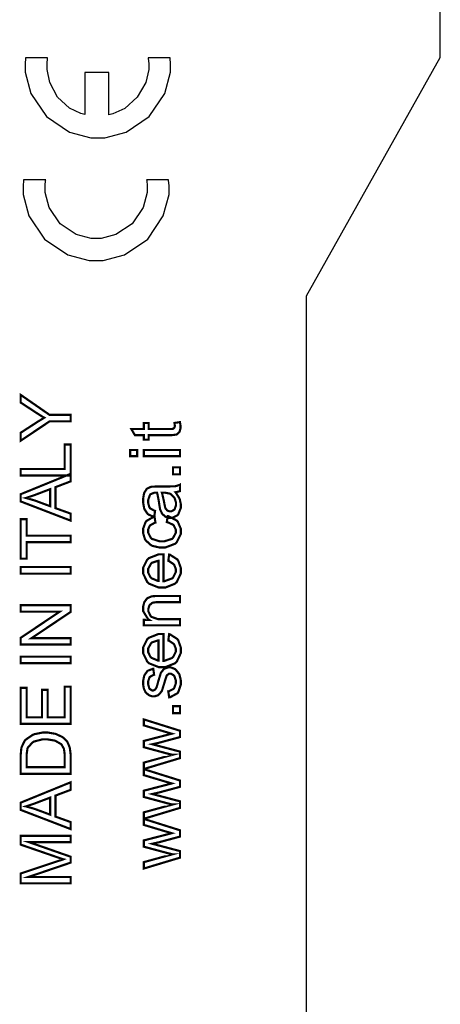
# Model space of a CAD drawing. Units: millimetres. Extents: x 0 to 420, y 0 to 297.
# Drawn here: x 101 to 116, y 141 to 176 of the extents above; entities that cross this region are included whole.
import ezdxf

# ---------------------------------------------------------------- set-up
doc = ezdxf.new("R2010")
doc.units = ezdxf.units.MM

msp = doc.modelspace()

# ---------------------------------------------------------------- linework, layer by layer
for p, q in [((115.923, 174.285), (115.923, 190.185)), ((111.173, 165.835), (115.923, 174.285)), ((111.173, 97.335), (111.173, 165.835))]:
    msp.add_line(p, q)
at = {"color": 0}
for points in [[(106.342, 174.265), (105.563, 174.265), (105.565, 174.243), (105.581, 174.065), (105.581, 174.007), (105.581, 173.853), (105.473, 173.393), (105.176, 172.869), (104.727, 172.474), (104.309, 172.278), (104.164, 172.246), (104.164, 173.75), (103.319, 173.75), (103.319, 172.263), (103.176, 172.293), (102.767, 172.487), (102.342, 172.878), (102.068, 173.396), (101.973, 173.855), (101.973, 174.007), (101.973, 174.071), (101.988, 174.243), (101.991, 174.265), (101.213, 174.265), (101.21, 174.243), (101.2, 174.065), (101.2, 174.007), (101.2, 173.757), (101.401, 173.004), (101.954, 172.186), (102.774, 171.633), (103.526, 171.431), (103.777, 171.431), (104.026, 171.431), (104.779, 171.633), (105.599, 172.186), (106.151, 173.004), (106.354, 173.757), (106.354, 174.007), (106.354, 174.071), (106.343, 174.243), (106.342, 174.265)], [(103.715, 167.084), (103.966, 167.084), (104.721, 167.287), (105.544, 167.841), (106.098, 168.663), (106.301, 169.419), (106.301, 169.671), (106.301, 169.74), (106.287, 169.923), (106.286, 169.946), (105.505, 169.946), (105.508, 169.923), (105.525, 169.733), (105.525, 169.671), (105.525, 169.494), (105.382, 168.965), (104.995, 168.389), (104.419, 168.002), (103.89, 167.86), (103.715, 167.86), (103.538, 167.86), (103.009, 168.002), (102.434, 168.389), (102.046, 168.965), (101.904, 169.494), (101.904, 169.671), (101.904, 169.74), (101.92, 169.923), (101.925, 169.946), (101.143, 169.946), (101.141, 169.923), (101.128, 169.733), (101.128, 169.671), (101.128, 169.419), (101.331, 168.663), (101.886, 167.841), (102.708, 167.287), (103.463, 167.084), (103.715, 167.084)]]:
    msp.add_lwpolyline(points, dxfattribs=at)
at = {"color": 0, "const_width": 0.0762}
for points in [[(102.809, 161.378), (102.061, 161.378), (101.041, 160.696), (101.041, 160.978), (101.578, 161.325), (101.601, 161.342), (101.849, 161.493), (101.874, 161.509), (101.85, 161.521), (101.591, 161.685), (101.563, 161.704), (101.041, 162.045), (101.041, 162.319), (102.061, 161.612), (102.809, 161.612), (102.809, 161.378)], [(106.494, 161.324), (106.687, 161.353), (106.69, 161.336), (106.708, 161.226), (106.708, 161.19), (106.708, 161.144), (106.676, 161.017), (106.671, 161.007), (106.664, 160.996), (106.581, 160.92), (106.571, 160.916), (106.561, 160.911), (106.376, 160.888), (106.315, 160.888), (105.577, 160.888), (105.577, 160.729), (105.408, 160.729), (105.408, 160.888), (105.093, 160.888), (104.962, 161.107), (105.408, 161.107), (105.408, 161.324), (105.577, 161.324), (105.577, 161.107), (106.328, 161.107), (106.357, 161.107), (106.441, 161.116), (106.446, 161.119), (106.45, 161.12), (106.486, 161.15), (106.49, 161.156), (106.491, 161.16), (106.506, 161.211), (106.506, 161.229), (106.506, 161.229), (106.496, 161.313), (106.494, 161.324)], [(102.809, 159.458), (101.041, 159.458), (101.041, 159.692), (102.601, 159.692), (102.601, 160.562), (102.809, 160.562), (102.809, 159.458)], [(105.169, 160.146), (104.922, 160.146), (104.922, 160.364), (105.169, 160.364), (105.169, 160.146)], [(106.69, 160.146), (105.408, 160.146), (105.408, 160.364), (106.69, 160.364), (106.69, 160.146)], [(102.809, 157.861), (101.041, 158.54), (101.041, 158.798), (102.809, 159.519), (102.809, 159.252), (102.273, 159.048), (102.273, 158.303), (102.809, 158.11), (102.809, 157.861)], [(106.69, 159.502), (106.443, 159.502), (106.443, 159.749), (106.69, 159.749), (106.69, 159.502)], [(106.53, 158.867), (106.547, 158.846), (106.667, 158.652), (106.675, 158.634), (106.682, 158.615), (106.718, 158.449), (106.718, 158.394), (106.718, 158.313), (106.629, 158.087), (106.613, 158.069), (106.596, 158.05), (106.412, 157.956), (106.351, 157.956), (106.307, 157.956), (106.191, 157.991), (106.179, 157.997), (106.165, 158.004), (106.063, 158.098), (106.055, 158.11), (106.047, 158.122), (105.987, 158.251), (105.983, 158.266), (105.98, 158.277), (105.953, 158.44), (105.951, 158.462), (105.946, 158.505), (105.884, 158.827), (105.877, 158.849), (105.862, 158.849), (105.83, 158.849), (105.821, 158.849), (105.774, 158.849), (105.644, 158.797), (105.636, 158.787), (105.624, 158.773), (105.562, 158.598), (105.562, 158.54), (105.562, 158.482), (105.606, 158.325), (105.615, 158.313), (105.624, 158.3), (105.782, 158.211), (105.805, 158.206), (105.776, 157.992), (105.753, 157.996), (105.57, 158.078), (105.556, 158.088), (105.541, 158.099), (105.433, 158.259), (105.425, 158.281), (105.417, 158.302), (105.381, 158.505), (105.381, 158.573), (105.381, 158.639), (105.414, 158.822), (105.421, 158.84), (105.426, 158.856), (105.506, 158.981), (105.517, 158.99), (105.527, 158.998), (105.65, 159.056), (105.665, 159.06), (105.673, 159.061), (105.816, 159.069), (105.865, 159.069), (106.151, 159.069), (106.246, 159.069), (106.521, 159.08), (106.535, 159.083), (106.548, 159.085), (106.678, 159.129), (106.69, 159.136), (106.69, 158.908), (106.678, 158.903), (106.546, 158.869), (106.53, 158.867)], [(102.083, 158.372), (102.083, 158.976), (101.593, 158.79), (101.555, 158.775), (101.248, 158.671), (101.225, 158.665), (101.254, 158.657), (101.536, 158.575), (101.565, 158.565), (102.083, 158.372)], [(106.048, 158.849), (106.055, 158.829), (106.124, 158.532), (106.129, 158.493), (106.132, 158.472), (106.168, 158.312), (106.172, 158.303), (106.176, 158.294), (106.235, 158.222), (106.244, 158.217), (106.251, 158.211), (106.321, 158.188), (106.344, 158.188), (106.38, 158.188), (106.479, 158.243), (106.49, 158.254), (106.499, 158.265), (106.547, 158.401), (106.547, 158.447), (106.547, 158.502), (106.501, 158.652), (106.493, 158.668), (106.483, 158.685), (106.357, 158.803), (106.342, 158.812), (106.329, 158.817), (106.176, 158.849), (106.126, 158.849), (106.048, 158.849)], [(102.809, 157.095), (101.248, 157.095), (101.248, 156.512), (101.041, 156.512), (101.041, 157.912), (101.248, 157.912), (101.248, 157.329), (102.809, 157.329), (102.809, 157.095)], [(106.222, 157.809), (106.251, 158.021), (106.286, 158.015), (106.571, 157.866), (106.594, 157.843), (106.613, 157.818), (106.718, 157.572), (106.718, 157.491), (106.718, 157.384), (106.573, 157.094), (106.544, 157.067), (106.515, 157.04), (106.168, 156.907), (106.053, 156.907), (105.962, 156.907), (105.717, 156.964), (105.692, 156.976), (105.666, 156.987), (105.471, 157.162), (105.458, 157.186), (105.444, 157.208), (105.381, 157.418), (105.381, 157.491), (105.381, 157.574), (105.469, 157.809), (105.487, 157.83), (105.504, 157.853), (105.753, 157.995), (105.786, 158.002), (105.818, 157.791), (105.796, 157.785), (105.635, 157.697), (105.624, 157.684), (105.612, 157.671), (105.559, 157.543), (105.559, 157.5), (105.559, 157.433), (105.655, 157.249), (105.675, 157.233), (105.694, 157.214), (105.959, 157.129), (106.048, 157.129), (106.141, 157.129), (106.402, 157.211), (106.423, 157.228), (106.442, 157.245), (106.54, 157.427), (106.54, 157.488), (106.54, 157.54), (106.472, 157.684), (106.46, 157.7), (106.446, 157.713), (106.248, 157.805), (106.222, 157.809)], [(106.275, 156.435), (106.304, 156.659), (106.336, 156.65), (106.591, 156.487), (106.609, 156.464), (106.627, 156.439), (106.718, 156.183), (106.718, 156.098), (106.718, 155.987), (106.573, 155.68), (106.544, 155.654), (106.515, 155.626), (106.173, 155.488), (106.06, 155.488), (105.935, 155.488), (105.588, 155.626), (105.559, 155.654), (105.529, 155.681), (105.381, 155.984), (105.381, 156.086), (105.381, 156.189), (105.525, 156.476), (105.556, 156.504), (105.585, 156.53), (105.932, 156.666), (106.048, 156.666), (106.062, 156.666), (106.093, 156.666), (106.105, 156.666), (106.105, 155.711), (106.139, 155.713), (106.409, 155.812), (106.428, 155.83), (106.446, 155.848), (106.54, 156.035), (106.54, 156.098), (106.54, 156.148), (106.485, 156.286), (106.475, 156.301), (106.464, 156.315), (106.297, 156.427), (106.275, 156.435)], [(105.927, 155.724), (105.927, 156.436), (105.899, 156.433), (105.698, 156.366), (105.686, 156.355), (105.663, 156.337), (105.559, 156.148), (105.559, 156.086), (105.559, 156.022), (105.641, 155.853), (105.658, 155.837), (105.675, 155.819), (105.899, 155.725), (105.927, 155.724)], [(102.809, 155.98), (101.041, 155.98), (101.041, 156.214), (102.809, 156.214), (102.809, 155.98)], [(106.69, 154.149), (105.408, 154.149), (105.408, 154.344), (105.592, 154.344), (105.556, 154.368), (105.381, 154.655), (105.381, 154.752), (105.381, 154.805), (105.417, 154.948), (105.424, 154.964), (105.429, 154.979), (105.52, 155.101), (105.533, 155.109), (105.544, 155.117), (105.676, 155.172), (105.692, 155.177), (105.702, 155.178), (105.851, 155.189), (105.902, 155.189), (106.69, 155.189), (106.69, 154.971), (105.913, 154.971), (105.862, 154.971), (105.723, 154.951), (105.712, 154.947), (105.701, 154.942), (105.614, 154.868), (105.609, 154.858), (105.601, 154.846), (105.568, 154.738), (105.568, 154.704), (105.568, 154.645), (105.643, 154.483), (105.658, 154.467), (105.672, 154.45), (105.912, 154.366), (105.992, 154.366), (106.69, 154.366), (106.69, 154.149)], [(102.809, 153.468), (101.041, 153.468), (101.041, 153.707), (102.429, 154.636), (101.041, 154.636), (101.041, 154.861), (102.809, 154.861), (102.809, 154.621), (101.422, 153.693), (102.809, 153.693), (102.809, 153.468)], [(106.275, 153.612), (106.304, 153.837), (106.336, 153.828), (106.591, 153.665), (106.609, 153.641), (106.627, 153.617), (106.718, 153.361), (106.718, 153.276), (106.718, 153.165), (106.573, 152.857), (106.544, 152.831), (106.515, 152.804), (106.173, 152.666), (106.06, 152.666), (105.935, 152.666), (105.588, 152.804), (105.559, 152.831), (105.529, 152.859), (105.381, 153.162), (105.381, 153.264), (105.381, 153.367), (105.525, 153.654), (105.556, 153.682), (105.585, 153.707), (105.932, 153.844), (106.048, 153.844), (106.062, 153.844), (106.093, 153.844), (106.105, 153.844), (106.105, 152.889), (106.139, 152.891), (106.409, 152.99), (106.428, 153.008), (106.446, 153.025), (106.54, 153.213), (106.54, 153.276), (106.54, 153.326), (106.485, 153.464), (106.475, 153.479), (106.464, 153.493), (106.297, 153.604), (106.275, 153.612)], [(105.927, 152.902), (105.927, 153.614), (105.899, 153.611), (105.698, 153.544), (105.686, 153.533), (105.663, 153.515), (105.559, 153.326), (105.559, 153.264), (105.559, 153.2), (105.641, 153.031), (105.658, 153.014), (105.675, 152.997), (105.899, 152.903), (105.927, 152.902)], [(102.809, 152.805), (101.041, 152.805), (101.041, 153.039), (102.809, 153.039), (102.809, 152.805)], [(106.307, 151.594), (106.273, 151.807), (106.293, 151.81), (106.459, 151.895), (106.471, 151.909), (106.482, 151.922), (106.54, 152.085), (106.54, 152.141), (106.54, 152.196), (106.488, 152.352), (106.478, 152.364), (106.467, 152.375), (106.368, 152.435), (106.334, 152.435), (106.306, 152.435), (106.227, 152.381), (106.222, 152.371), (106.216, 152.363), (106.154, 152.178), (106.147, 152.149), (106.136, 152.108), (106.05, 151.833), (106.042, 151.818), (106.034, 151.802), (105.932, 151.685), (105.92, 151.676), (105.907, 151.668), (105.787, 151.63), (105.749, 151.63), (105.709, 151.63), (105.603, 151.663), (105.592, 151.67), (105.58, 151.676), (105.477, 151.765), (105.471, 151.776), (105.464, 151.784), (105.41, 151.9), (105.406, 151.915), (105.402, 151.928), (105.381, 152.058), (105.381, 152.102), (105.381, 152.167), (105.417, 152.346), (105.425, 152.365), (105.432, 152.385), (105.53, 152.524), (105.542, 152.534), (105.554, 152.542), (105.72, 152.604), (105.742, 152.608), (105.771, 152.396), (105.755, 152.393), (105.624, 152.323), (105.615, 152.312), (105.606, 152.301), (105.559, 152.161), (105.559, 152.116), (105.559, 152.062), (105.6, 151.913), (105.609, 151.904), (105.615, 151.893), (105.697, 151.84), (105.724, 151.84), (105.743, 151.84), (105.794, 151.862), (105.801, 151.867), (105.807, 151.871), (105.854, 151.939), (105.858, 151.949), (105.859, 151.955), (105.906, 152.113), (105.913, 152.141), (105.923, 152.178), (106.006, 152.447), (106.013, 152.462), (106.021, 152.477), (106.114, 152.596), (106.126, 152.605), (106.139, 152.613), (106.268, 152.657), (106.313, 152.657), (106.363, 152.657), (106.501, 152.604), (106.518, 152.593), (106.533, 152.582), (106.656, 152.43), (106.665, 152.411), (106.674, 152.39), (106.718, 152.203), (106.718, 152.141), (106.718, 152.046), (106.629, 151.781), (106.613, 151.76), (106.595, 151.738), (106.34, 151.599), (106.307, 151.594)], [(102.809, 150.654), (101.041, 150.654), (101.041, 151.93), (101.248, 151.93), (101.248, 150.888), (101.792, 150.888), (101.792, 151.864), (101.999, 151.864), (101.999, 150.888), (102.601, 150.888), (102.601, 151.971), (102.809, 151.971), (102.809, 150.654)], [(106.69, 151.036), (106.443, 151.036), (106.443, 151.282), (106.69, 151.282), (106.69, 151.036)], [(106.69, 149.44), (105.408, 149.054), (105.408, 149.281), (106.147, 149.484), (106.423, 149.558), (106.419, 149.558), (106.199, 149.613), (106.159, 149.624), (105.408, 149.827), (105.408, 150.05), (106.151, 150.242), (106.397, 150.306), (106.15, 150.378), (105.408, 150.6), (105.408, 150.812), (106.69, 150.41), (106.69, 150.186), (105.923, 149.98), (105.705, 149.932), (106.69, 149.671), (106.69, 149.44)], [(102.809, 148.885), (101.041, 148.885), (101.041, 149.495), (101.041, 149.572), (101.061, 149.79), (101.067, 149.808), (101.072, 149.833), (101.177, 150.049), (101.192, 150.067), (101.211, 150.09), (101.465, 150.265), (101.496, 150.277), (101.525, 150.289), (101.817, 150.347), (101.915, 150.347), (102.005, 150.347), (102.247, 150.306), (102.273, 150.3), (102.298, 150.291), (102.513, 150.191), (102.531, 150.178), (102.548, 150.166), (102.68, 150.032), (102.691, 150.019), (102.701, 150.003), (102.774, 149.827), (102.779, 149.808), (102.784, 149.786), (102.809, 149.587), (102.809, 149.521), (102.809, 148.885)], [(102.601, 149.119), (102.601, 149.496), (102.601, 149.564), (102.575, 149.754), (102.57, 149.77), (102.564, 149.787), (102.488, 149.918), (102.479, 149.929), (102.464, 149.941), (102.278, 150.049), (102.254, 150.057), (102.231, 150.064), (101.993, 150.104), (101.914, 150.104), (101.806, 150.104), (101.51, 150.028), (101.485, 150.013), (101.459, 149.998), (101.294, 149.813), (101.285, 149.793), (101.279, 149.776), (101.248, 149.561), (101.248, 149.49), (101.248, 149.119), (102.601, 149.119)], [(106.69, 147.676), (105.408, 147.29), (105.408, 147.518), (106.147, 147.72), (106.423, 147.794), (106.419, 147.794), (106.199, 147.849), (106.159, 147.861), (105.408, 148.063), (105.408, 148.286), (106.151, 148.478), (106.397, 148.543), (106.15, 148.614), (105.408, 148.836), (105.408, 149.048), (106.69, 148.646), (106.69, 148.422), (105.923, 148.216), (105.705, 148.168), (106.69, 147.908), (106.69, 147.676)], [(102.809, 146.925), (101.041, 147.604), (101.041, 147.862), (102.809, 148.583), (102.809, 148.315), (102.273, 148.112), (102.273, 147.367), (102.809, 147.174), (102.809, 146.925)], [(102.083, 147.436), (102.083, 148.04), (101.593, 147.854), (101.555, 147.839), (101.248, 147.735), (101.225, 147.728), (101.254, 147.721), (101.536, 147.639), (101.565, 147.629), (102.083, 147.436)], [(106.69, 145.912), (105.408, 145.526), (105.408, 145.753), (106.147, 145.956), (106.423, 146.031), (106.419, 146.031), (106.199, 146.085), (106.159, 146.097), (105.408, 146.299), (105.408, 146.523), (106.151, 146.714), (106.397, 146.779), (106.15, 146.85), (105.408, 147.072), (105.408, 147.285), (106.69, 146.882), (106.69, 146.658), (105.923, 146.452), (105.705, 146.404), (106.69, 146.144), (106.69, 145.912)], [(102.809, 144.998), (101.041, 144.998), (101.041, 145.35), (102.293, 145.767), (102.322, 145.777), (102.539, 145.847), (102.554, 145.853), (102.538, 145.857), (102.301, 145.937), (102.271, 145.948), (101.041, 146.372), (101.041, 146.685), (102.809, 146.685), (102.809, 146.461), (101.331, 146.461), (102.809, 145.945), (102.809, 145.734), (101.303, 145.223), (102.809, 145.223), (102.809, 144.998)]]:
    msp.add_lwpolyline(points, close=True, dxfattribs=at)
at = {"color": 0}
for points in [[(102.809, 161.378), (102.061, 161.378), (101.041, 160.696), (101.041, 160.978), (101.578, 161.325), (101.601, 161.342), (101.849, 161.493), (101.874, 161.509), (101.85, 161.521), (101.591, 161.685), (101.563, 161.704), (101.041, 162.045), (101.041, 162.319), (102.061, 161.612), (102.809, 161.612), (102.809, 161.378)], [(106.494, 161.324), (106.687, 161.353), (106.69, 161.336), (106.708, 161.226), (106.708, 161.19), (106.708, 161.144), (106.676, 161.017), (106.671, 161.007), (106.664, 160.996), (106.581, 160.92), (106.571, 160.916), (106.561, 160.911), (106.376, 160.888), (106.315, 160.888), (105.577, 160.888), (105.577, 160.729), (105.408, 160.729), (105.408, 160.888), (105.093, 160.888), (104.962, 161.107), (105.408, 161.107), (105.408, 161.324), (105.577, 161.324), (105.577, 161.107), (106.328, 161.107), (106.357, 161.107), (106.441, 161.116), (106.446, 161.119), (106.45, 161.12), (106.486, 161.15), (106.49, 161.156), (106.491, 161.16), (106.506, 161.211), (106.506, 161.229), (106.506, 161.229), (106.496, 161.313), (106.494, 161.324)], [(102.809, 159.458), (101.041, 159.458), (101.041, 159.692), (102.601, 159.692), (102.601, 160.562), (102.809, 160.562), (102.809, 159.458)], [(105.169, 160.146), (104.922, 160.146), (104.922, 160.364), (105.169, 160.364), (105.169, 160.146)], [(106.69, 160.146), (105.408, 160.146), (105.408, 160.364), (106.69, 160.364), (106.69, 160.146)], [(106.69, 159.502), (106.443, 159.502), (106.443, 159.749), (106.69, 159.749), (106.69, 159.502)], [(102.809, 157.861), (101.041, 158.54), (101.041, 158.798), (102.809, 159.519), (102.809, 159.252), (102.273, 159.048), (102.273, 158.303), (102.809, 158.11), (102.809, 157.861)], [(102.083, 158.372), (102.083, 158.976), (101.593, 158.79), (101.555, 158.775), (101.248, 158.671), (101.225, 158.665), (101.254, 158.657), (101.536, 158.575), (101.565, 158.565), (102.083, 158.372)], [(106.53, 158.867), (106.547, 158.846), (106.667, 158.652), (106.675, 158.634), (106.682, 158.615), (106.718, 158.449), (106.718, 158.394), (106.718, 158.313), (106.629, 158.087), (106.613, 158.069), (106.596, 158.05), (106.412, 157.956), (106.351, 157.956), (106.307, 157.956), (106.191, 157.991), (106.179, 157.997), (106.165, 158.004), (106.063, 158.098), (106.055, 158.11), (106.047, 158.122), (105.987, 158.251), (105.983, 158.266), (105.98, 158.277), (105.953, 158.44), (105.951, 158.462), (105.946, 158.505), (105.884, 158.827), (105.877, 158.849), (105.862, 158.849), (105.83, 158.849), (105.821, 158.849), (105.774, 158.849), (105.644, 158.797), (105.636, 158.787), (105.624, 158.773), (105.562, 158.598), (105.562, 158.54), (105.562, 158.482), (105.606, 158.325), (105.615, 158.313), (105.624, 158.3), (105.782, 158.211), (105.805, 158.206), (105.776, 157.992), (105.753, 157.996), (105.57, 158.078), (105.556, 158.088), (105.541, 158.099), (105.433, 158.259), (105.425, 158.281), (105.417, 158.302), (105.381, 158.505), (105.381, 158.573), (105.381, 158.639), (105.414, 158.822), (105.421, 158.84), (105.426, 158.856), (105.506, 158.981), (105.517, 158.99), (105.527, 158.998), (105.65, 159.056), (105.665, 159.06), (105.673, 159.061), (105.816, 159.069), (105.865, 159.069), (106.151, 159.069), (106.246, 159.069), (106.521, 159.08), (106.535, 159.083), (106.548, 159.085), (106.678, 159.129), (106.69, 159.136), (106.69, 158.908), (106.678, 158.903), (106.546, 158.869), (106.53, 158.867)], [(106.048, 158.849), (106.055, 158.829), (106.124, 158.532), (106.129, 158.493), (106.132, 158.472), (106.168, 158.312), (106.172, 158.303), (106.176, 158.294), (106.235, 158.222), (106.244, 158.217), (106.251, 158.211), (106.321, 158.188), (106.344, 158.188), (106.38, 158.188), (106.479, 158.243), (106.49, 158.254), (106.499, 158.265), (106.547, 158.401), (106.547, 158.447), (106.547, 158.502), (106.501, 158.652), (106.493, 158.668), (106.483, 158.685), (106.357, 158.803), (106.342, 158.812), (106.329, 158.817), (106.176, 158.849), (106.126, 158.849), (106.048, 158.849)], [(102.809, 157.095), (101.248, 157.095), (101.248, 156.512), (101.041, 156.512), (101.041, 157.912), (101.248, 157.912), (101.248, 157.329), (102.809, 157.329), (102.809, 157.095)], [(106.222, 157.809), (106.251, 158.021), (106.286, 158.015), (106.571, 157.866), (106.594, 157.843), (106.613, 157.818), (106.718, 157.572), (106.718, 157.491), (106.718, 157.384), (106.573, 157.094), (106.544, 157.067), (106.515, 157.04), (106.168, 156.907), (106.053, 156.907), (105.962, 156.907), (105.717, 156.964), (105.692, 156.976), (105.666, 156.987), (105.471, 157.162), (105.458, 157.186), (105.444, 157.208), (105.381, 157.418), (105.381, 157.491), (105.381, 157.574), (105.469, 157.809), (105.487, 157.83), (105.504, 157.853), (105.753, 157.995), (105.786, 158.002), (105.818, 157.791), (105.796, 157.785), (105.635, 157.697), (105.624, 157.684), (105.612, 157.671), (105.559, 157.543), (105.559, 157.5), (105.559, 157.433), (105.655, 157.249), (105.675, 157.233), (105.694, 157.214), (105.959, 157.129), (106.048, 157.129), (106.141, 157.129), (106.402, 157.211), (106.423, 157.228), (106.442, 157.245), (106.54, 157.427), (106.54, 157.488), (106.54, 157.54), (106.472, 157.684), (106.46, 157.7), (106.446, 157.713), (106.248, 157.805), (106.222, 157.809)], [(106.275, 156.435), (106.304, 156.659), (106.336, 156.65), (106.591, 156.487), (106.609, 156.464), (106.627, 156.439), (106.718, 156.183), (106.718, 156.098), (106.718, 155.987), (106.573, 155.68), (106.544, 155.654), (106.515, 155.626), (106.173, 155.488), (106.06, 155.488), (105.935, 155.488), (105.588, 155.626), (105.559, 155.654), (105.529, 155.681), (105.381, 155.984), (105.381, 156.086), (105.381, 156.189), (105.525, 156.476), (105.556, 156.504), (105.585, 156.53), (105.932, 156.666), (106.048, 156.666), (106.062, 156.666), (106.093, 156.666), (106.105, 156.666), (106.105, 155.711), (106.139, 155.713), (106.409, 155.812), (106.428, 155.83), (106.446, 155.848), (106.54, 156.035), (106.54, 156.098), (106.54, 156.148), (106.485, 156.286), (106.475, 156.301), (106.464, 156.315), (106.297, 156.427), (106.275, 156.435)], [(105.927, 155.724), (105.927, 156.436), (105.899, 156.433), (105.698, 156.366), (105.686, 156.355), (105.663, 156.337), (105.559, 156.148), (105.559, 156.086), (105.559, 156.022), (105.641, 155.853), (105.658, 155.837), (105.675, 155.819), (105.899, 155.725), (105.927, 155.724)], [(102.809, 155.98), (101.041, 155.98), (101.041, 156.214), (102.809, 156.214), (102.809, 155.98)], [(106.69, 154.149), (105.408, 154.149), (105.408, 154.344), (105.592, 154.344), (105.556, 154.368), (105.381, 154.655), (105.381, 154.752), (105.381, 154.805), (105.417, 154.948), (105.424, 154.964), (105.429, 154.979), (105.52, 155.101), (105.533, 155.109), (105.544, 155.117), (105.676, 155.172), (105.692, 155.177), (105.702, 155.178), (105.851, 155.189), (105.902, 155.189), (106.69, 155.189), (106.69, 154.971), (105.913, 154.971), (105.862, 154.971), (105.723, 154.951), (105.712, 154.947), (105.701, 154.942), (105.614, 154.868), (105.609, 154.858), (105.601, 154.846), (105.568, 154.738), (105.568, 154.704), (105.568, 154.645), (105.643, 154.483), (105.658, 154.467), (105.672, 154.45), (105.912, 154.366), (105.992, 154.366), (106.69, 154.366), (106.69, 154.149)], [(102.809, 153.468), (101.041, 153.468), (101.041, 153.707), (102.429, 154.636), (101.041, 154.636), (101.041, 154.861), (102.809, 154.861), (102.809, 154.621), (101.422, 153.693), (102.809, 153.693), (102.809, 153.468)], [(106.275, 153.612), (106.304, 153.837), (106.336, 153.828), (106.591, 153.665), (106.609, 153.641), (106.627, 153.617), (106.718, 153.361), (106.718, 153.276), (106.718, 153.165), (106.573, 152.857), (106.544, 152.831), (106.515, 152.804), (106.173, 152.666), (106.06, 152.666), (105.935, 152.666), (105.588, 152.804), (105.559, 152.831), (105.529, 152.859), (105.381, 153.162), (105.381, 153.264), (105.381, 153.367), (105.525, 153.654), (105.556, 153.682), (105.585, 153.707), (105.932, 153.844), (106.048, 153.844), (106.062, 153.844), (106.093, 153.844), (106.105, 153.844), (106.105, 152.889), (106.139, 152.891), (106.409, 152.99), (106.428, 153.008), (106.446, 153.025), (106.54, 153.213), (106.54, 153.276), (106.54, 153.326), (106.485, 153.464), (106.475, 153.479), (106.464, 153.493), (106.297, 153.604), (106.275, 153.612)], [(105.927, 152.902), (105.927, 153.614), (105.899, 153.611), (105.698, 153.544), (105.686, 153.533), (105.663, 153.515), (105.559, 153.326), (105.559, 153.264), (105.559, 153.2), (105.641, 153.031), (105.658, 153.014), (105.675, 152.997), (105.899, 152.903), (105.927, 152.902)], [(102.809, 152.805), (101.041, 152.805), (101.041, 153.039), (102.809, 153.039), (102.809, 152.805)], [(106.307, 151.594), (106.273, 151.807), (106.293, 151.81), (106.459, 151.895), (106.471, 151.909), (106.482, 151.922), (106.54, 152.085), (106.54, 152.141), (106.54, 152.196), (106.488, 152.352), (106.478, 152.364), (106.467, 152.375), (106.368, 152.435), (106.334, 152.435), (106.306, 152.435), (106.227, 152.381), (106.222, 152.371), (106.216, 152.363), (106.154, 152.178), (106.147, 152.149), (106.136, 152.108), (106.05, 151.833), (106.042, 151.818), (106.034, 151.802), (105.932, 151.685), (105.92, 151.676), (105.907, 151.668), (105.787, 151.63), (105.749, 151.63), (105.709, 151.63), (105.603, 151.663), (105.592, 151.67), (105.58, 151.676), (105.477, 151.765), (105.471, 151.776), (105.464, 151.784), (105.41, 151.9), (105.406, 151.915), (105.402, 151.928), (105.381, 152.058), (105.381, 152.102), (105.381, 152.167), (105.417, 152.346), (105.425, 152.365), (105.432, 152.385), (105.53, 152.524), (105.542, 152.534), (105.554, 152.542), (105.72, 152.604), (105.742, 152.608), (105.771, 152.396), (105.755, 152.393), (105.624, 152.323), (105.615, 152.312), (105.606, 152.301), (105.559, 152.161), (105.559, 152.116), (105.559, 152.062), (105.6, 151.913), (105.609, 151.904), (105.615, 151.893), (105.697, 151.84), (105.724, 151.84), (105.743, 151.84), (105.794, 151.862), (105.801, 151.867), (105.807, 151.871), (105.854, 151.939), (105.858, 151.949), (105.859, 151.955), (105.906, 152.113), (105.913, 152.141), (105.923, 152.178), (106.006, 152.447), (106.013, 152.462), (106.021, 152.477), (106.114, 152.596), (106.126, 152.605), (106.139, 152.613), (106.268, 152.657), (106.313, 152.657), (106.363, 152.657), (106.501, 152.604), (106.518, 152.593), (106.533, 152.582), (106.656, 152.43), (106.665, 152.411), (106.674, 152.39), (106.718, 152.203), (106.718, 152.141), (106.718, 152.046), (106.629, 151.781), (106.613, 151.76), (106.595, 151.738), (106.34, 151.599), (106.307, 151.594)], [(102.809, 150.654), (101.041, 150.654), (101.041, 151.93), (101.248, 151.93), (101.248, 150.888), (101.792, 150.888), (101.792, 151.864), (101.999, 151.864), (101.999, 150.888), (102.601, 150.888), (102.601, 151.971), (102.809, 151.971), (102.809, 150.654)], [(106.69, 151.036), (106.443, 151.036), (106.443, 151.282), (106.69, 151.282), (106.69, 151.036)], [(106.69, 149.44), (105.408, 149.054), (105.408, 149.281), (106.147, 149.484), (106.423, 149.558), (106.419, 149.558), (106.199, 149.613), (106.159, 149.624), (105.408, 149.827), (105.408, 150.05), (106.151, 150.242), (106.397, 150.306), (106.15, 150.378), (105.408, 150.6), (105.408, 150.812), (106.69, 150.41), (106.69, 150.186), (105.923, 149.98), (105.705, 149.932), (106.69, 149.671), (106.69, 149.44)], [(102.809, 148.885), (101.041, 148.885), (101.041, 149.495), (101.041, 149.572), (101.061, 149.79), (101.067, 149.808), (101.072, 149.833), (101.177, 150.049), (101.192, 150.067), (101.211, 150.09), (101.465, 150.265), (101.496, 150.277), (101.525, 150.289), (101.817, 150.347), (101.915, 150.347), (102.005, 150.347), (102.247, 150.306), (102.273, 150.3), (102.298, 150.291), (102.513, 150.191), (102.531, 150.178), (102.548, 150.166), (102.68, 150.032), (102.691, 150.019), (102.701, 150.003), (102.774, 149.827), (102.779, 149.808), (102.784, 149.786), (102.809, 149.587), (102.809, 149.521), (102.809, 148.885)], [(102.601, 149.119), (102.601, 149.496), (102.601, 149.564), (102.575, 149.754), (102.57, 149.77), (102.564, 149.787), (102.488, 149.918), (102.479, 149.929), (102.464, 149.941), (102.278, 150.049), (102.254, 150.057), (102.231, 150.064), (101.993, 150.104), (101.914, 150.104), (101.806, 150.104), (101.51, 150.028), (101.485, 150.013), (101.459, 149.998), (101.294, 149.813), (101.285, 149.793), (101.279, 149.776), (101.248, 149.561), (101.248, 149.49), (101.248, 149.119), (102.601, 149.119)], [(106.69, 147.676), (105.408, 147.29), (105.408, 147.518), (106.147, 147.72), (106.423, 147.794), (106.419, 147.794), (106.199, 147.849), (106.159, 147.861), (105.408, 148.063), (105.408, 148.286), (106.151, 148.478), (106.397, 148.543), (106.15, 148.614), (105.408, 148.836), (105.408, 149.048), (106.69, 148.646), (106.69, 148.422), (105.923, 148.216), (105.705, 148.168), (106.69, 147.908), (106.69, 147.676)], [(102.809, 146.925), (101.041, 147.604), (101.041, 147.862), (102.809, 148.583), (102.809, 148.315), (102.273, 148.112), (102.273, 147.367), (102.809, 147.174), (102.809, 146.925)], [(102.083, 147.436), (102.083, 148.04), (101.593, 147.854), (101.555, 147.839), (101.248, 147.735), (101.225, 147.728), (101.254, 147.721), (101.536, 147.639), (101.565, 147.629), (102.083, 147.436)], [(106.69, 145.912), (105.408, 145.526), (105.408, 145.753), (106.147, 145.956), (106.423, 146.031), (106.419, 146.031), (106.199, 146.085), (106.159, 146.097), (105.408, 146.299), (105.408, 146.523), (106.151, 146.714), (106.397, 146.779), (106.15, 146.85), (105.408, 147.072), (105.408, 147.285), (106.69, 146.882), (106.69, 146.658), (105.923, 146.452), (105.705, 146.404), (106.69, 146.144), (106.69, 145.912)], [(102.809, 144.998), (101.041, 144.998), (101.041, 145.35), (102.293, 145.767), (102.322, 145.777), (102.539, 145.847), (102.554, 145.853), (102.538, 145.857), (102.301, 145.937), (102.271, 145.948), (101.041, 146.372), (101.041, 146.685), (102.809, 146.685), (102.809, 146.461), (101.331, 146.461), (102.809, 145.945), (102.809, 145.734), (101.303, 145.223), (102.809, 145.223), (102.809, 144.998)]]:
    msp.add_lwpolyline(points, close=True, dxfattribs=at)

doc.saveas('drawing.dxf')
